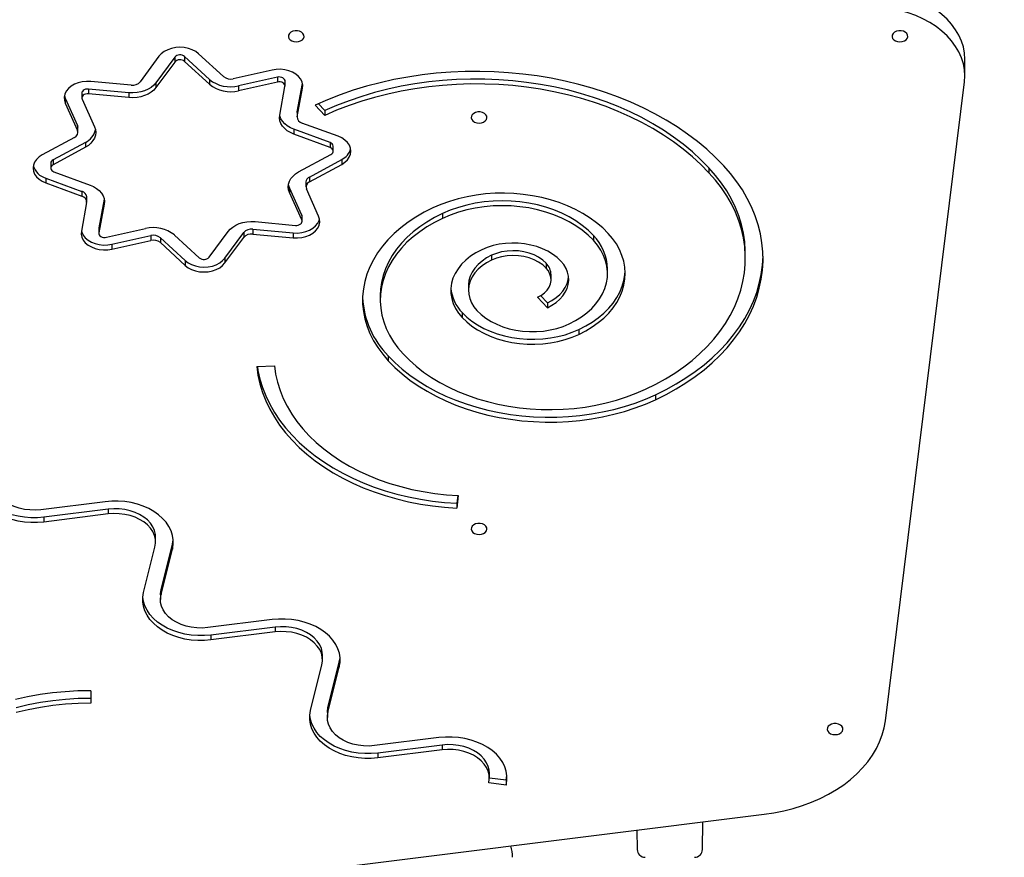
# Model space of a CAD drawing. Units: millimetres. Extents: x -5503 to 5502, y -7675 to 7677.
# Drawn here: x -1905 to -1405, y 856 to 1282 of the extents above; entities that cross this region are included whole.
import ezdxf

# ---------------------------------------------------------------- set-up
doc = ezdxf.new("R2010")
doc.units = ezdxf.units.MM
doc.header["$PDSIZE"] = -1
doc.layers.get('Defpoints').update_dxf_attribs({"lineweight": 5})
doc.layers.add('InterSystem-description', color=7, linetype='Continuous', lineweight=5)
doc.styles.add('arial', font='arial.ttf')
doc.dimstyles.new('IS_1-50(mm)', dxfattribs={"dimtxt": 100, "dimasz": 100, "dimexe": 10, "dimexo": 50, "dimgap": 10, "dimtad": 1, "dimdec": 0, "dimrnd": 0.5, "dimzin": 0, "dimtxsty": 'arial', "dimcen": 50, "dimclrd": 256, "dimclre": 256, "dimclrt": 256, "dimadec": 1, "dimazin": 0, "dimtfac": 1, "dimtdec": 0, "dimtmove": 0, "dimatfit": 3, "dimfxl": 0, "dimtolj": 1, "dimtzin": 0, "dimlwd": -1, "dimlwe": -1, "dimarcsym": 0})

# ---------------------------------------------------------------- blocks, each defined once
blk = doc.blocks.new('*D4')
at = {"layer": 'Defpoints', "color": 0}
for p in [(-4235.48, 1142.56), (2008.49, -1127.7), (2008.49, -3823.71)]:
    blk.add_point(p, dxfattribs=at)
at = {"layer": 'InterSystem-description'}
for p, q in [((-4235.48, 1092.56), (-4235.48, -3833.71)), ((2008.49, -1177.7), (2008.49, -3833.71)), ((-4135.48, -3823.71), (1908.49, -3823.71))]:
    blk.add_line(p, q, dxfattribs=at)
for points in [[(-4135.48, -3807.04), (-4135.48, -3840.37), (-4235.48, -3823.71)], [(1908.49, -3840.37), (1908.49, -3807.04), (2008.49, -3823.71)]]:
    blk.add_solid(points, dxfattribs=at)
at = {"layer": 'InterSystem-description', "insert": (-1113.49, -3762.65), "char_height": 100, "attachment_point": 5, "style": 'arial'}
blk.add_mtext('\\A1;6244', dxfattribs=at)
blk = doc.blocks.new('*D5')
at = {"layer": 'Defpoints', "color": 0}
for p in [(-1638.77, 5588.69), (2514.21, 5588.69), (125.23, -3281.31)]:
    blk.add_point(p, dxfattribs=at)
at = {"layer": 'InterSystem-description'}
for p, q in [((-1588.77, 5588.69), (2524.21, 5588.69)), ((2514.21, -3181.31), (2514.21, 5488.69)), ((175.23, -3281.31), (2524.21, -3281.31))]:
    blk.add_line(p, q, dxfattribs=at)
for points in [[(2530.88, 5488.69), (2497.55, 5488.69), (2514.21, 5588.69)], [(2497.55, -3181.31), (2530.88, -3181.31), (2514.21, -3281.31)]]:
    blk.add_solid(points, dxfattribs=at)
at = {"layer": 'InterSystem-description', "insert": (2453.16, 1153.69), "char_height": 100, "attachment_point": 5, "rotation": 90, "style": 'arial'}
blk.add_mtext('\\A1;8870', dxfattribs=at)

msp = doc.modelspace()

# ---------------------------------------------------------------- linework, layer by layer
at = {"color": 7, "linetype": 'Continuous', "lineweight": 25}
for p, q in [((-1834.53, 1263.03), (-1844.07, 1250.02)), ((-1826.54, 1262.57), (-1836.08, 1249.57)), ((-1826.54, 1262.57), (-1826.54, 1260.1)), ((-1808.87, 1251.28), (-1821.5, 1262.89)), ((-1821.5, 1262.89), (-1821.5, 1260.41)), ((-1801.73, 1252.68), (-1814.37, 1264.29)), ((-1826.54, 1260.1), (-1836.08, 1247.09)), ((-1808.87, 1248.8), (-1821.5, 1260.41)), ((-1424.77, 1253.13), (-1424.77, 1261.62)), ((-1777.06, 1256.02), (-1796.81, 1251.59)), ((-1774.34, 1252.42), (-1794.09, 1248)), ((-1774.34, 1252.42), (-1774.34, 1249.95)), ((-1848.65, 1248.33), (-1869.2, 1250.22)), ((-1836.08, 1249.57), (-1836.08, 1247.09)), ((-1808.87, 1251.28), (-1808.87, 1248.8)), ((-1774.34, 1249.95), (-1794.09, 1245.52)), ((-1794.09, 1248), (-1794.09, 1245.52)), ((-1773.13, 1233.12), (-1770.46, 1247.65)), ((-1770.43, 1247.93), (-1770.43, 1250.4)), ((-1764.21, 1234.78), (-1761.56, 1249.16)), ((-1764.21, 1232.3), (-1761.53, 1246.83)), ((-1465.17, 925.04), (-1424.96, 1250.05)), ((-1882.62, 1243.05), (-1882.18, 1241.72)), ((-1882.18, 1241.72), (-1875.93, 1227.76)), ((-1882.18, 1241.72), (-1882.18, 1239.25)), ((-1873.74, 1244.29), (-1873.74, 1241.81)), ((-1849.81, 1244.5), (-1870.36, 1246.39)), ((-1870.36, 1246.39), (-1870.36, 1243.91)), ((-1849.81, 1242.02), (-1870.36, 1243.91)), ((-1849.81, 1244.5), (-1849.81, 1242.02)), ((-1882.18, 1239.25), (-1875.93, 1225.28)), ((-1873.6, 1241.17), (-1867.35, 1227.2)), ((-1750.28, 1232.9), (-1755.17, 1238.24)), ((-1750.28, 1235.37), (-1753.57, 1238.97)), ((-1764.25, 1234.37), (-1764.21, 1234.78)), ((-1764.25, 1234.37), (-1764.25, 1231.89)), ((-1764.21, 1234.78), (-1764.21, 1232.3)), ((-1750.28, 1235.37), (-1750.28, 1232.9)), ((-1875.93, 1227.76), (-1875.93, 1225.28)), ((-1875.72, 1224.32), (-1875.72, 1226.79)), ((-1743.43, 1222.32), (-1761.82, 1229.07)), ((-1877.47, 1221.8), (-1893.89, 1212.86)), ((-1747.57, 1219.15), (-1765.96, 1225.89)), ((-1765.96, 1225.89), (-1765.96, 1223.42)), ((-1747.57, 1216.67), (-1765.96, 1223.42)), ((-1871.98, 1219.23), (-1888.4, 1210.29)), ((-1871.98, 1216.75), (-1888.4, 1207.82)), ((-1871.98, 1219.23), (-1871.98, 1216.75)), ((-1747.57, 1219.15), (-1747.57, 1216.67)), ((-1745.95, 1214.79), (-1745.95, 1217.26)), ((-1763.54, 1204.17), (-1747.12, 1213.11)), ((-1889.57, 1208.61), (-1889.57, 1206.14)), ((-1888.4, 1210.29), (-1888.4, 1207.82)), ((-1758.05, 1201.6), (-1741.63, 1210.54)), ((-1758.05, 1199.13), (-1741.63, 1208.06)), ((-1741.63, 1210.54), (-1741.63, 1208.06)), ((-1887.96, 1204.26), (-1869.56, 1197.51)), ((-1758.05, 1201.6), (-1758.05, 1199.13)), ((-1554.87, 1206.27), (-1554.87, 1203.79)), ((-1892.1, 1201.08), (-1873.71, 1194.33)), ((-1892.1, 1201.08), (-1892.1, 1198.61)), ((-1892.1, 1198.61), (-1873.71, 1191.86)), ((-1759.81, 1199.08), (-1759.81, 1196.61)), ((-1873.71, 1194.33), (-1873.71, 1191.86)), ((-1761.92, 1182.23), (-1768.18, 1196.2)), ((-1768.18, 1196.2), (-1768.18, 1193.72)), ((-1761.92, 1179.76), (-1768.18, 1193.72)), ((-1753.34, 1181.68), (-1759.6, 1195.65)), ((-1871.32, 1188.62), (-1873.99, 1174.1)), ((-1871.28, 1189.03), (-1871.28, 1191.51)), ((-1862.39, 1190.27), (-1865.07, 1175.75)), ((-1862.39, 1187.8), (-1865.07, 1173.27)), ((-1761.92, 1182.23), (-1761.92, 1179.76)), ((-1761.78, 1179.12), (-1761.78, 1181.59)), ((-1690.35, 1183.05), (-1690.35, 1180.58)), ((-1785.71, 1178.91), (-1765.17, 1177.01)), ((-1865.07, 1175.75), (-1865.09, 1175.47)), ((-1865.09, 1175.47), (-1865.09, 1173)), ((-1865.07, 1175.75), (-1865.07, 1173.27)), ((-1861.19, 1170.98), (-1841.44, 1175.4)), ((-1858.47, 1167.39), (-1838.72, 1171.81)), ((-1838.72, 1171.81), (-1838.72, 1169.34)), ((-1826.66, 1172.12), (-1814.02, 1160.51)), ((-1808.98, 1160.83), (-1799.44, 1173.84)), ((-1800.99, 1160.37), (-1791.45, 1173.38)), ((-1791.45, 1173.38), (-1791.45, 1170.9)), ((-1786.88, 1175.07), (-1766.33, 1173.18)), ((-1786.88, 1175.07), (-1786.88, 1172.59)), ((-1786.88, 1172.59), (-1766.33, 1170.7)), ((-1766.33, 1173.18), (-1766.33, 1170.7)), ((-1613.63, 1171.89), (-1613.63, 1169.41)), ((-1858.47, 1164.91), (-1838.72, 1169.34)), ((-1858.47, 1167.39), (-1858.47, 1164.91)), ((-1833.79, 1170.72), (-1821.16, 1159.11)), ((-1833.79, 1170.72), (-1833.79, 1168.24)), ((-1833.79, 1168.24), (-1821.16, 1156.63)), ((-1800.99, 1157.9), (-1791.45, 1170.9)), ((-1665.44, 1161.78), (-1665.44, 1159.31)), ((-1536.39, 1160.11), (-1536.39, 1162.58)), ((-1821.16, 1159.11), (-1821.16, 1156.63)), ((-1800.99, 1160.37), (-1800.99, 1157.9)), ((-1637.69, 1157.79), (-1637.69, 1155.32)), ((-1635.17, 1149.41), (-1635.17, 1151.88)), ((-1606.46, 1152.52), (-1606.46, 1154.99)), ((-1677.18, 1146.35), (-1677.18, 1143.87)), ((-1722.02, 1141.49), (-1722.02, 1139.01)), ((-1637.05, 1135.14), (-1641.99, 1140.46)), ((-1637.05, 1137.62), (-1640.46, 1141.28)), ((-1637.05, 1137.62), (-1637.05, 1135.14)), ((-1680.35, 1132.64), (-1680.35, 1130.16)), ((-1621.01, 1124.06), (-1621.01, 1121.58)), ((-1717.96, 1110.64), (-1717.96, 1108.17)), ((-1784.8, 1105.19), (-1775.82, 1105.62)), ((-1582.12, 1090.81), (-1582.12, 1088.34)), ((-1861.88, 1036.46), (-1894.58, 1032.39)), ((-1682.65, 1039.58), (-1683.02, 1035.7)), ((-1682.41, 1039.57), (-1683.02, 1033.22)), ((-1860.32, 1032.67), (-1893.02, 1028.6)), ((-1860.32, 1032.67), (-1860.32, 1030.2)), ((-1683.02, 1035.7), (-1683.02, 1033.22)), ((-1860.32, 1030.2), (-1893.02, 1026.12)), ((-1893.02, 1028.6), (-1893.02, 1026.12)), ((-1836.26, 1015.92), (-1836.26, 1018.4)), ((-1842.34, 990.28), (-1836.57, 1013.4)), ((-1833.47, 991.65), (-1827.71, 1014.77)), ((-1833.47, 989.18), (-1827.71, 1012.3)), ((-1827.71, 1014.77), (-1827.71, 1012.3)), ((-1833.47, 991.65), (-1833.47, 989.18)), ((-1833.78, 989.14), (-1833.78, 986.66)), ((-1777.03, 976.46), (-1809.72, 972.39)), ((-1775.47, 972.67), (-1808.16, 968.59)), ((-1775.47, 972.67), (-1775.47, 970.2)), ((-1775.47, 970.2), (-1808.16, 966.12)), ((-1808.16, 968.59), (-1808.16, 966.12)), ((-1751.41, 955.92), (-1751.41, 958.4)), ((-1757.48, 930.28), (-1751.72, 953.4)), ((-1748.62, 931.65), (-1742.86, 954.77)), ((-1748.62, 929.18), (-1742.86, 952.3)), ((-1742.86, 954.77), (-1742.86, 952.3)), ((-1869.23, 940.3), (-1869.23, 933.94)), ((-1869.23, 940.3), (-1869.23, 936.41)), ((-1869.23, 936.41), (-1869.23, 933.94)), ((-1748.62, 931.65), (-1748.62, 929.18)), ((-1748.93, 929.14), (-1748.93, 926.66)), ((-1692.18, 916.46), (-1724.87, 912.39)), ((-1690.61, 912.67), (-1723.31, 908.59)), ((-1690.61, 912.67), (-1690.61, 910.2)), ((-1690.61, 910.2), (-1723.31, 906.12)), ((-1723.31, 908.59), (-1723.31, 906.12)), ((-1666.55, 895.92), (-1666.55, 898.4)), ((-1658, 892.3), (-1666.87, 893.4)), ((-1658, 894.77), (-1666.55, 895.84)), ((-1658, 894.77), (-1658, 892.3)), ((-1827.95, 839.89), (-1526.87, 877.43)), ((-1558.2, 859.49), (-1557.96, 873.56)), ((-1591.51, 869.37), (-1591.34, 859.49))]:
    msp.add_line(p, q, dxfattribs=at)
at = {"color": 7, "linetype": 'Continuous', "lineweight": 25, "flags": 128}
for points in [[(-1424.77, 1261.62), (-1424.96, 1264.7), (-1425.53, 1267.76), (-1426.47, 1270.77), (-1427.79, 1273.71), (-1429.46, 1276.56), (-1431.47, 1279.29), (-1433.81, 1281.89), (-1436.47, 1284.34), (-1439.42, 1286.62), (-1442.63, 1288.7), (-1446.09, 1290.58), (-1449.77, 1292.23), (-1453.64, 1293.66), (-1457.67, 1294.84), (-1460.77, 1295.56)], [(-1424.96, 1250.05), (-1424.77, 1253.13), (-1424.96, 1256.21), (-1425.53, 1259.27), (-1426.47, 1262.28), (-1427.79, 1265.22), (-1429.46, 1268.07), (-1431.47, 1270.81), (-1433.81, 1273.41), (-1436.47, 1275.86), (-1439.42, 1278.13), (-1442.63, 1280.21), (-1446.09, 1282.09), (-1449.77, 1283.75), (-1453.64, 1285.17), (-1457.67, 1286.35), (-1461.83, 1287.28), (-1466.09, 1287.95), (-1470.41, 1288.35), (-1474.77, 1288.49)], [(-1764.77, 1270.35), (-1763.59, 1270.48), (-1762.52, 1270.84), (-1761.64, 1271.42), (-1761.05, 1272.15), (-1760.78, 1272.97), (-1760.87, 1273.81), (-1761.31, 1274.6), (-1762.05, 1275.25), (-1763.04, 1275.73), (-1764.18, 1275.98), (-1765.37, 1275.98), (-1766.51, 1275.73), (-1767.49, 1275.25), (-1768.24, 1274.6), (-1768.67, 1273.81), (-1768.76, 1272.97), (-1768.5, 1272.15), (-1767.9, 1271.42), (-1767.03, 1270.84), (-1765.95, 1270.48), (-1764.77, 1270.35)], [(-1457.77, 1270.35), (-1456.59, 1270.48), (-1455.52, 1270.84), (-1454.64, 1271.42), (-1454.05, 1272.15), (-1453.78, 1272.97), (-1453.87, 1273.81), (-1454.31, 1274.6), (-1455.05, 1275.25), (-1456.04, 1275.73), (-1457.17, 1275.98), (-1458.37, 1275.98), (-1459.51, 1275.73), (-1460.49, 1275.25), (-1461.24, 1274.6), (-1461.67, 1273.81), (-1461.76, 1272.97), (-1461.49, 1272.15), (-1460.9, 1271.42), (-1460.02, 1270.84), (-1458.95, 1270.48), (-1457.77, 1270.35)], [(-1814.37, 1264.29), (-1815.86, 1265.43), (-1817.61, 1266.35), (-1819.57, 1267.04), (-1821.67, 1267.46), (-1823.85, 1267.61), (-1826.03, 1267.47), (-1828.13, 1267.05), (-1830.1, 1266.38), (-1831.86, 1265.46), (-1833.35, 1264.33), (-1834.53, 1263.03)], [(-1761.53, 1246.83), (-1761.45, 1248.38), (-1761.76, 1249.91), (-1762.46, 1251.37), (-1763.53, 1252.72), (-1764.92, 1253.91), (-1766.6, 1254.9), (-1768.51, 1255.66), (-1770.57, 1256.17), (-1772.73, 1256.4), (-1774.92, 1256.35), (-1777.06, 1256.02)], [(-1770.43, 1250.4), (-1770.45, 1250.66), (-1770.64, 1251.17), (-1771, 1251.64), (-1771.51, 1252.03), (-1772.14, 1252.32), (-1772.85, 1252.48), (-1773.6, 1252.52), (-1774.34, 1252.42)], [(-1547.35, 1207.29), (-1551.54, 1211.57), (-1556.03, 1215.7), (-1560.79, 1219.67), (-1565.82, 1223.47), (-1571.11, 1227.09), (-1576.65, 1230.53), (-1582.41, 1233.77), (-1588.39, 1236.81), (-1594.57, 1239.63), (-1600.94, 1242.24), (-1607.49, 1244.63), (-1614.19, 1246.79), (-1621.03, 1248.72), (-1628, 1250.4), (-1635.07, 1251.85), (-1642.24, 1253.04), (-1649.48, 1253.99), (-1656.78, 1254.69), (-1664.11, 1255.13), (-1671.47, 1255.32), (-1678.84, 1255.26), (-1686.19, 1254.94), (-1693.51, 1254.37), (-1700.78, 1253.55), (-1707.98, 1252.47), (-1715.11, 1251.15), (-1722.13, 1249.59), (-1729.03, 1247.78), (-1735.81, 1245.74), (-1742.43, 1243.46), (-1748.89, 1240.96), (-1755.17, 1238.24)], [(-1869.2, 1250.22), (-1871.38, 1250.28), (-1873.54, 1250.06), (-1875.61, 1249.57), (-1877.52, 1248.81), (-1879.21, 1247.83), (-1880.61, 1246.64), (-1881.69, 1245.29), (-1882.4, 1243.83), (-1882.72, 1242.3), (-1882.65, 1240.76), (-1882.18, 1239.25)], [(-1836.08, 1249.57), (-1837.17, 1248.33), (-1838.51, 1247.22), (-1840.07, 1246.27), (-1841.82, 1245.5), (-1843.71, 1244.93), (-1845.7, 1244.56), (-1847.75, 1244.42), (-1849.81, 1244.5)], [(-1836.08, 1247.09), (-1837.17, 1245.85), (-1838.51, 1244.75), (-1840.07, 1243.8), (-1841.82, 1243.03), (-1843.71, 1242.45), (-1845.7, 1242.09), (-1847.75, 1241.94), (-1849.81, 1242.02)], [(-1770.46, 1247.65), (-1770.45, 1248.18), (-1770.64, 1248.7), (-1771, 1249.17), (-1771.51, 1249.55), (-1772.14, 1249.84), (-1772.85, 1250.01), (-1773.6, 1250.05), (-1774.34, 1249.95)], [(-1554.87, 1206.27), (-1558.95, 1210.42), (-1563.31, 1214.42), (-1567.96, 1218.26), (-1572.87, 1221.93), (-1578.04, 1225.42), (-1583.45, 1228.72), (-1589.09, 1231.83), (-1594.94, 1234.73), (-1601, 1237.42), (-1607.23, 1239.88), (-1613.64, 1242.13), (-1620.2, 1244.14), (-1626.89, 1245.91), (-1633.7, 1247.45), (-1640.61, 1248.74), (-1647.6, 1249.78), (-1654.66, 1250.57), (-1661.77, 1251.11), (-1668.9, 1251.39), (-1676.05, 1251.42), (-1683.19, 1251.2), (-1690.31, 1250.72), (-1697.38, 1249.99), (-1704.39, 1249), (-1711.32, 1247.77), (-1718.16, 1246.29), (-1724.88, 1244.57), (-1731.47, 1242.62), (-1737.91, 1240.43), (-1744.19, 1238.01), (-1750.28, 1235.37)], [(-1554.87, 1203.79), (-1558.95, 1207.94), (-1563.31, 1211.94), (-1567.96, 1215.79), (-1572.87, 1219.46), (-1578.04, 1222.95), (-1583.45, 1226.25), (-1589.09, 1229.35), (-1594.94, 1232.25), (-1601, 1234.94), (-1607.23, 1237.41), (-1613.64, 1239.65), (-1620.2, 1241.66), (-1626.89, 1243.44), (-1633.7, 1244.97), (-1640.61, 1246.26), (-1647.6, 1247.31), (-1654.66, 1248.1), (-1661.77, 1248.64), (-1668.9, 1248.92), (-1676.05, 1248.95), (-1683.19, 1248.72), (-1690.31, 1248.24), (-1697.38, 1247.51), (-1704.39, 1246.53), (-1711.32, 1245.3), (-1718.16, 1243.82), (-1724.88, 1242.1), (-1731.47, 1240.14), (-1737.91, 1237.95), (-1744.19, 1235.54), (-1750.28, 1232.9)], [(-1870.36, 1246.39), (-1871.11, 1246.39), (-1871.84, 1246.26), (-1872.5, 1246.01), (-1873.05, 1245.65), (-1873.45, 1245.2), (-1873.69, 1244.7), (-1873.74, 1244.29)], [(-1870.36, 1243.91), (-1871.11, 1243.92), (-1871.84, 1243.79), (-1872.5, 1243.53), (-1873.05, 1243.17), (-1873.45, 1242.73), (-1873.69, 1242.22), (-1873.74, 1241.69), (-1873.6, 1241.17)], [(-1765.96, 1223.42), (-1767.71, 1224.19), (-1769.28, 1225.13), (-1770.62, 1226.24), (-1771.71, 1227.47), (-1772.52, 1228.81), (-1773.04, 1230.22), (-1773.24, 1231.67), (-1773.13, 1233.12)], [(-1765.96, 1225.89), (-1767.71, 1226.66), (-1769.28, 1227.61), (-1770.62, 1228.71), (-1771.71, 1229.95), (-1772.52, 1231.29), (-1773.04, 1232.7), (-1773.13, 1233.13)], [(-1671.78, 1229.09), (-1670.6, 1229.21), (-1669.52, 1229.58), (-1668.65, 1230.15), (-1668.05, 1230.88), (-1667.79, 1231.71), (-1667.88, 1232.55), (-1668.31, 1233.33), (-1669.05, 1233.99), (-1670.04, 1234.47), (-1671.18, 1234.71), (-1672.37, 1234.71), (-1673.51, 1234.47), (-1674.5, 1233.99), (-1675.24, 1233.33), (-1675.68, 1232.55), (-1675.76, 1231.71), (-1675.5, 1230.88), (-1674.9, 1230.15), (-1674.03, 1229.58), (-1672.95, 1229.21), (-1671.78, 1229.09)], [(-1867.35, 1227.2), (-1866.88, 1225.79), (-1866.72, 1224.33), (-1866.87, 1222.88), (-1867.34, 1221.46), (-1868.1, 1220.11), (-1869.15, 1218.86), (-1870.45, 1217.73), (-1871.98, 1216.75)], [(-1741.63, 1208.06), (-1740.03, 1209.11), (-1738.72, 1210.35), (-1737.75, 1211.74), (-1737.16, 1213.23), (-1736.95, 1214.77), (-1737.15, 1216.31), (-1737.73, 1217.8), (-1738.69, 1219.19), (-1739.99, 1220.43), (-1741.58, 1221.49), (-1743.43, 1222.32)], [(-1747.12, 1213.11), (-1746.59, 1213.48), (-1746.2, 1213.94), (-1745.99, 1214.45), (-1745.96, 1214.98), (-1746.12, 1215.5), (-1746.46, 1215.97), (-1746.95, 1216.37), (-1747.57, 1216.67)], [(-1893.89, 1212.86), (-1895.5, 1211.81), (-1896.8, 1210.57), (-1897.77, 1209.19), (-1898.37, 1207.7), (-1898.57, 1206.16), (-1898.38, 1204.62), (-1897.79, 1203.13), (-1896.84, 1201.74), (-1895.54, 1200.5), (-1893.94, 1199.44), (-1892.1, 1198.61)], [(-1888.4, 1207.82), (-1888.94, 1207.45), (-1889.32, 1206.99), (-1889.53, 1206.48), (-1889.56, 1205.95), (-1889.4, 1205.43), (-1889.07, 1204.96), (-1888.57, 1204.56), (-1887.96, 1204.26)], [(-1582.12, 1088.34), (-1576.72, 1091), (-1571.54, 1093.86), (-1566.58, 1096.92), (-1561.87, 1100.16), (-1557.4, 1103.58), (-1553.21, 1107.16), (-1549.3, 1110.9), (-1545.68, 1114.78), (-1542.36, 1118.8), (-1539.35, 1122.94), (-1536.67, 1127.18), (-1534.31, 1131.53), (-1532.29, 1135.95), (-1530.61, 1140.45), (-1529.28, 1145.01), (-1528.3, 1149.6), (-1527.67, 1154.23), (-1527.4, 1158.88), (-1527.49, 1163.53), (-1527.93, 1168.17), (-1528.72, 1172.79), (-1529.87, 1177.37), (-1531.36, 1181.9), (-1533.2, 1186.37), (-1535.38, 1190.75), (-1537.9, 1195.05), (-1540.73, 1199.25), (-1543.89, 1203.33), (-1547.35, 1207.29)], [(-1768.18, 1193.72), (-1768.65, 1195.14), (-1768.81, 1196.59), (-1768.66, 1198.05), (-1768.19, 1199.47), (-1767.43, 1200.82), (-1766.38, 1202.07), (-1765.07, 1203.2), (-1763.54, 1204.17)], [(-1587.07, 1093.66), (-1581.9, 1096.21), (-1576.93, 1098.97), (-1572.2, 1101.91), (-1567.71, 1105.04), (-1563.47, 1108.35), (-1559.5, 1111.82), (-1555.81, 1115.43), (-1552.42, 1119.19), (-1549.32, 1123.08), (-1546.54, 1127.08), (-1544.09, 1131.19), (-1541.96, 1135.39), (-1540.17, 1139.67), (-1538.72, 1144.01), (-1537.62, 1148.4), (-1536.86, 1152.83), (-1536.46, 1157.28), (-1536.41, 1161.74), (-1536.72, 1166.2), (-1537.38, 1170.63), (-1538.39, 1175.04), (-1539.75, 1179.39), (-1541.45, 1183.69), (-1543.48, 1187.91), (-1545.85, 1192.04), (-1548.55, 1196.08), (-1551.56, 1200), (-1554.87, 1203.79)], [(-1536.39, 1162.58), (-1536.41, 1164.22), (-1536.72, 1168.67), (-1537.38, 1173.11), (-1538.39, 1177.51), (-1539.75, 1181.87), (-1541.45, 1186.16), (-1543.48, 1190.38), (-1545.85, 1194.52), (-1548.55, 1198.55), (-1551.56, 1202.47), (-1554.87, 1206.27)], [(-1869.56, 1197.51), (-1867.81, 1196.74), (-1866.25, 1195.79), (-1864.9, 1194.69), (-1863.81, 1193.45), (-1863, 1192.12), (-1862.49, 1190.71), (-1862.28, 1189.26), (-1862.39, 1187.8)], [(-1768.18, 1196.2), (-1768.65, 1197.62), (-1768.7, 1197.84)], [(-1606.12, 1172.92), (-1608.91, 1175.69), (-1612, 1178.3), (-1615.35, 1180.75), (-1618.95, 1183.01), (-1622.77, 1185.07), (-1626.81, 1186.93), (-1631.03, 1188.57), (-1635.41, 1189.98), (-1639.93, 1191.15), (-1644.56, 1192.09), (-1649.28, 1192.77), (-1654.05, 1193.21), (-1658.86, 1193.39), (-1663.67, 1193.32), (-1668.46, 1192.99), (-1673.21, 1192.41), (-1677.88, 1191.58), (-1682.45, 1190.51), (-1686.89, 1189.2), (-1691.18, 1187.66), (-1695.3, 1185.89)], [(-1613.63, 1171.89), (-1616.31, 1174.52), (-1619.28, 1176.98), (-1622.53, 1179.26), (-1626.03, 1181.34), (-1629.77, 1183.21), (-1633.71, 1184.86), (-1637.83, 1186.27), (-1642.1, 1187.43), (-1646.49, 1188.34), (-1650.97, 1188.99), (-1655.52, 1189.38), (-1660.09, 1189.5), (-1664.66, 1189.36), (-1669.2, 1188.95), (-1673.68, 1188.27), (-1678.06, 1187.34), (-1682.32, 1186.15), (-1686.43, 1184.72), (-1690.35, 1183.05)], [(-1613.63, 1169.41), (-1616.31, 1172.04), (-1619.28, 1174.5), (-1622.53, 1176.78), (-1626.03, 1178.86), (-1629.77, 1180.73), (-1633.71, 1182.38), (-1637.83, 1183.79), (-1642.1, 1184.96), (-1646.49, 1185.87), (-1650.97, 1186.52), (-1655.52, 1186.91), (-1660.09, 1187.03), (-1664.66, 1186.88), (-1669.2, 1186.47), (-1673.68, 1185.8), (-1678.06, 1184.86), (-1682.32, 1183.67), (-1686.43, 1182.24), (-1690.35, 1180.58)], [(-1766.33, 1170.7), (-1764.15, 1170.64), (-1761.98, 1170.87), (-1759.91, 1171.36), (-1758, 1172.11), (-1756.32, 1173.1), (-1754.91, 1174.29), (-1753.84, 1175.63), (-1753.13, 1177.09), (-1752.8, 1178.62), (-1752.87, 1180.17), (-1753.34, 1181.68)], [(-1761.78, 1181.59), (-1761.79, 1181.71), (-1761.92, 1182.23)], [(-1695.3, 1185.89), (-1699.72, 1183.68), (-1703.92, 1181.25), (-1707.87, 1178.63), (-1711.56, 1175.83), (-1714.98, 1172.85), (-1718.09, 1169.72), (-1720.9, 1166.44), (-1723.39, 1163.04), (-1725.54, 1159.52), (-1727.34, 1155.91), (-1728.8, 1152.22), (-1729.89, 1148.46), (-1730.62, 1144.67), (-1730.98, 1140.85), (-1730.97, 1137.01), (-1730.6, 1133.19), (-1729.85, 1129.4), (-1728.74, 1125.65), (-1727.27, 1121.96), (-1725.45, 1118.35), (-1723.28, 1114.84), (-1720.78, 1111.44), (-1717.96, 1108.17)], [(-1690.35, 1183.05), (-1694.44, 1180.99), (-1698.32, 1178.73), (-1701.96, 1176.29), (-1705.34, 1173.66), (-1708.45, 1170.87), (-1711.27, 1167.93), (-1713.78, 1164.86), (-1715.98, 1161.67), (-1717.85, 1158.37), (-1719.39, 1154.99), (-1720.58, 1151.54), (-1721.41, 1148.04), (-1721.9, 1144.5), (-1722.02, 1141.49)], [(-1799.44, 1173.84), (-1798.36, 1175.07), (-1797.02, 1176.18), (-1795.46, 1177.13), (-1793.71, 1177.9), (-1791.82, 1178.47), (-1789.82, 1178.84), (-1787.77, 1178.98), (-1785.71, 1178.91)], [(-1766.33, 1173.18), (-1764.15, 1173.12), (-1761.98, 1173.34), (-1759.91, 1173.84), (-1758, 1174.59), (-1756.32, 1175.58), (-1754.91, 1176.76), (-1753.84, 1178.11), (-1753.13, 1179.57), (-1752.91, 1180.35)], [(-1765.17, 1177.01), (-1764.42, 1177.01), (-1763.69, 1177.14), (-1763.03, 1177.39), (-1762.48, 1177.76), (-1762.07, 1178.2), (-1761.84, 1178.71), (-1761.79, 1179.24), (-1761.92, 1179.76)], [(-1690.35, 1180.58), (-1694.44, 1178.52), (-1698.32, 1176.26), (-1701.96, 1173.81), (-1705.34, 1171.19), (-1708.45, 1168.4), (-1711.27, 1165.46), (-1713.78, 1162.38), (-1715.98, 1159.19), (-1717.85, 1155.89), (-1719.39, 1152.51), (-1720.58, 1149.06), (-1721.41, 1145.56), (-1721.9, 1142.03), (-1722.02, 1138.48), (-1721.79, 1134.93), (-1721.2, 1131.4), (-1720.25, 1127.91), (-1718.96, 1124.48), (-1717.32, 1121.12), (-1715.35, 1117.86), (-1713.05, 1114.7), (-1710.44, 1111.67)], [(-1873.99, 1174.1), (-1874.08, 1172.55), (-1873.76, 1171.02), (-1873.06, 1169.56), (-1872, 1168.21), (-1870.6, 1167.02), (-1868.92, 1166.02), (-1867.02, 1165.26), (-1864.95, 1164.76), (-1862.79, 1164.53), (-1860.61, 1164.58), (-1858.47, 1164.91)], [(-1873.97, 1174.24), (-1873.76, 1173.5), (-1873.06, 1172.03), (-1872, 1170.68), (-1870.6, 1169.49), (-1868.92, 1168.5), (-1867.02, 1167.74), (-1864.95, 1167.23), (-1862.79, 1167), (-1860.61, 1167.05), (-1858.47, 1167.39)], [(-1865.07, 1173.27), (-1865.07, 1172.74), (-1864.89, 1172.23), (-1864.53, 1171.76), (-1864.02, 1171.37), (-1863.39, 1171.09), (-1862.68, 1170.92), (-1861.93, 1170.88), (-1861.19, 1170.98)], [(-1621.01, 1121.58), (-1617.5, 1123.37), (-1614.2, 1125.36), (-1611.16, 1127.54), (-1608.37, 1129.88), (-1605.87, 1132.38), (-1603.67, 1135.02), (-1601.79, 1137.78), (-1600.23, 1140.64), (-1599.01, 1143.57), (-1598.14, 1146.57), (-1597.63, 1149.62), (-1597.47, 1152.68), (-1597.66, 1155.73), (-1598.22, 1158.77), (-1599.12, 1161.77), (-1600.38, 1164.7), (-1601.97, 1167.55), (-1603.88, 1170.29), (-1606.12, 1172.92)], [(-1630.18, 1158.83), (-1632.13, 1160.68), (-1634.36, 1162.36), (-1636.83, 1163.85), (-1639.53, 1165.13), (-1642.42, 1166.2), (-1645.46, 1167.03), (-1648.6, 1167.61), (-1651.82, 1167.94), (-1655.08, 1168.02), (-1658.32, 1167.84), (-1661.52, 1167.4), (-1664.62, 1166.71), (-1667.6, 1165.78), (-1670.41, 1164.62)], [(-1625.97, 1126.89), (-1622.73, 1128.56), (-1619.72, 1130.44), (-1616.97, 1132.5), (-1614.49, 1134.73), (-1612.33, 1137.11), (-1610.48, 1139.63), (-1608.96, 1142.25), (-1607.8, 1144.97), (-1606.99, 1147.74), (-1606.55, 1150.56), (-1606.48, 1153.39), (-1606.78, 1156.22), (-1607.45, 1159.02), (-1608.48, 1161.76), (-1609.86, 1164.42), (-1611.58, 1166.98), (-1613.63, 1169.41)], [(-1670.41, 1164.62), (-1673.37, 1163.07), (-1676.08, 1161.31), (-1678.52, 1159.36), (-1680.66, 1157.24), (-1682.48, 1154.98), (-1683.94, 1152.59), (-1685.05, 1150.11), (-1685.79, 1147.56), (-1686.14, 1144.97), (-1686.11, 1142.37), (-1685.7, 1139.78), (-1684.9, 1137.24), (-1683.74, 1134.77), (-1682.21, 1132.4), (-1680.35, 1130.16)], [(-1665.44, 1161.78), (-1667.97, 1160.44), (-1670.25, 1158.89), (-1672.25, 1157.16), (-1673.93, 1155.27), (-1675.29, 1153.25), (-1676.29, 1151.13), (-1676.92, 1148.95), (-1677.17, 1146.72), (-1677.18, 1146.35)], [(-1637.69, 1157.79), (-1639.43, 1159.39), (-1641.48, 1160.8), (-1643.79, 1161.99), (-1646.32, 1162.93), (-1649.01, 1163.61), (-1651.81, 1164.02), (-1654.66, 1164.13), (-1657.51, 1163.96), (-1660.29, 1163.51), (-1662.95, 1162.78), (-1665.44, 1161.78)], [(-1637.69, 1155.32), (-1639.43, 1156.92), (-1641.48, 1158.33), (-1643.79, 1159.52), (-1646.32, 1160.46), (-1649.01, 1161.14), (-1651.81, 1161.54), (-1654.66, 1161.66), (-1657.51, 1161.49), (-1660.29, 1161.03), (-1662.95, 1160.3), (-1665.44, 1159.31)], [(-1821.16, 1159.11), (-1819.67, 1157.97), (-1817.92, 1157.05), (-1815.96, 1156.36), (-1813.85, 1155.94), (-1811.68, 1155.8), (-1809.5, 1155.93), (-1807.39, 1156.35), (-1805.43, 1157.02), (-1803.67, 1157.94), (-1802.17, 1159.07), (-1800.99, 1160.37)], [(-1821.16, 1156.63), (-1819.67, 1155.5), (-1817.92, 1154.57), (-1815.96, 1153.89), (-1813.85, 1153.47), (-1811.68, 1153.32), (-1809.5, 1153.46), (-1807.39, 1153.87), (-1805.43, 1154.55), (-1803.67, 1155.47), (-1802.17, 1156.6), (-1800.99, 1157.9)], [(-1665.44, 1159.31), (-1667.97, 1157.97), (-1670.25, 1156.42), (-1672.25, 1154.69), (-1673.93, 1152.8), (-1675.29, 1150.78), (-1676.29, 1148.66), (-1676.92, 1146.47), (-1677.17, 1144.24), (-1677.04, 1142.01), (-1676.54, 1139.81), (-1675.66, 1137.66), (-1674.42, 1135.6), (-1672.84, 1133.67)], [(-1637.05, 1135.14), (-1634.71, 1136.38), (-1632.6, 1137.81), (-1630.75, 1139.4), (-1629.18, 1141.15), (-1627.92, 1143.01), (-1627, 1144.97), (-1626.41, 1147), (-1626.17, 1149.06), (-1626.29, 1151.12), (-1626.76, 1153.16), (-1627.57, 1155.14), (-1628.72, 1157.04), (-1630.18, 1158.83)], [(-1582.12, 1090.81), (-1576.72, 1093.47), (-1571.54, 1096.34), (-1566.58, 1099.39), (-1561.87, 1102.64), (-1557.4, 1106.05), (-1553.21, 1109.64), (-1549.3, 1113.38), (-1545.68, 1117.26), (-1542.36, 1121.28), (-1539.35, 1125.41), (-1536.67, 1129.66), (-1534.31, 1134), (-1532.29, 1138.43), (-1530.61, 1142.93), (-1529.28, 1147.48), (-1528.3, 1152.08), (-1527.67, 1156.71), (-1527.4, 1161.35)], [(-1641.99, 1140.46), (-1640.11, 1141.49), (-1638.48, 1142.72), (-1637.15, 1144.12), (-1636.14, 1145.64), (-1635.48, 1147.26), (-1635.18, 1148.93), (-1635.26, 1150.61), (-1635.72, 1152.26), (-1636.53, 1153.85), (-1637.69, 1155.32)], [(-1621.01, 1124.06), (-1617.5, 1125.85), (-1614.2, 1127.84), (-1611.16, 1130.01), (-1608.37, 1132.36), (-1605.87, 1134.86), (-1603.67, 1137.5), (-1601.79, 1140.25), (-1600.23, 1143.11), (-1599.01, 1146.05), (-1598.14, 1149.05), (-1597.63, 1152.09), (-1597.49, 1153.76)], [(-1637.05, 1137.62), (-1634.71, 1138.85), (-1632.6, 1140.28), (-1630.75, 1141.88), (-1629.18, 1143.62), (-1627.92, 1145.49), (-1627, 1147.45), (-1626.41, 1149.47), (-1626.23, 1150.64)], [(-1680.35, 1132.64), (-1678.02, 1130.38), (-1675.4, 1128.28), (-1672.52, 1126.36), (-1669.41, 1124.64), (-1666.08, 1123.12), (-1662.57, 1121.84), (-1658.9, 1120.78), (-1655.12, 1119.97), (-1651.24, 1119.41), (-1647.31, 1119.11), (-1643.36, 1119.06), (-1639.41, 1119.27), (-1635.51, 1119.74), (-1631.69, 1120.46), (-1627.98, 1121.42), (-1624.41, 1122.62), (-1621.01, 1124.06)], [(-1672.84, 1133.67), (-1670.74, 1131.66), (-1668.35, 1129.81), (-1665.7, 1128.15), (-1662.81, 1126.69), (-1659.73, 1125.46), (-1656.49, 1124.46), (-1653.11, 1123.7), (-1649.64, 1123.2), (-1646.12, 1122.96), (-1642.58, 1122.98), (-1639.06, 1123.26), (-1635.6, 1123.8), (-1632.24, 1124.59), (-1629.02, 1125.62), (-1625.97, 1126.89)], [(-1680.35, 1130.16), (-1678.02, 1127.9), (-1675.4, 1125.8), (-1672.52, 1123.88), (-1669.41, 1122.16), (-1666.08, 1120.65), (-1662.57, 1119.36), (-1658.9, 1118.31), (-1655.12, 1117.5), (-1651.24, 1116.94), (-1647.31, 1116.63), (-1643.36, 1116.58), (-1639.41, 1116.79), (-1635.51, 1117.26), (-1631.69, 1117.98), (-1627.98, 1118.95), (-1624.41, 1120.15), (-1621.01, 1121.58)], [(-1710.44, 1111.67), (-1707.22, 1108.43), (-1703.72, 1105.34), (-1699.95, 1102.42), (-1695.93, 1099.67), (-1691.67, 1097.1), (-1687.19, 1094.73), (-1682.51, 1092.56), (-1677.65, 1090.6), (-1672.63, 1088.86), (-1667.45, 1087.35), (-1662.16, 1086.07), (-1656.76, 1085.03), (-1651.28, 1084.23), (-1645.74, 1083.67), (-1640.16, 1083.36), (-1634.56, 1083.3), (-1628.97, 1083.49), (-1623.41, 1083.93), (-1617.9, 1084.61), (-1612.46, 1085.54), (-1607.11, 1086.7), (-1601.88, 1088.1), (-1596.78, 1089.73), (-1591.84, 1091.59), (-1587.07, 1093.66)], [(-1717.96, 1110.64), (-1714.56, 1107.21), (-1710.87, 1103.94), (-1706.9, 1100.82), (-1702.68, 1097.88), (-1698.21, 1095.13), (-1693.52, 1092.57), (-1688.62, 1090.22), (-1683.53, 1088.08), (-1678.26, 1086.17), (-1672.84, 1084.48), (-1667.28, 1083.02), (-1661.61, 1081.81), (-1655.85, 1080.84), (-1650.01, 1080.11), (-1644.13, 1079.64), (-1638.21, 1079.42), (-1632.29, 1079.46), (-1626.37, 1079.74), (-1620.5, 1080.28), (-1614.68, 1081.07), (-1608.94, 1082.1), (-1603.3, 1083.38), (-1597.77, 1084.89), (-1592.39, 1086.64), (-1587.17, 1088.62), (-1582.12, 1090.81)], [(-1717.96, 1108.17), (-1714.56, 1104.74), (-1710.87, 1101.46), (-1706.9, 1098.35), (-1702.68, 1095.41), (-1698.21, 1092.66), (-1693.52, 1090.1), (-1688.62, 1087.75), (-1683.53, 1085.61), (-1678.26, 1083.69), (-1672.84, 1082), (-1667.28, 1080.55), (-1661.61, 1079.33), (-1655.85, 1078.36), (-1650.01, 1077.64), (-1644.13, 1077.17), (-1638.21, 1076.95), (-1632.29, 1076.98), (-1626.37, 1077.27), (-1620.5, 1077.8), (-1614.68, 1078.59), (-1608.94, 1079.63), (-1603.3, 1080.9), (-1597.77, 1082.42), (-1592.39, 1084.17), (-1587.17, 1086.14), (-1582.12, 1088.34)], [(-1784.8, 1105.19), (-1784.19, 1100.77), (-1783.22, 1096.38), (-1781.9, 1092.04), (-1780.23, 1087.76), (-1778.22, 1083.55), (-1775.86, 1079.43), (-1773.18, 1075.42), (-1770.18, 1071.52), (-1766.86, 1067.74), (-1763.25, 1064.11), (-1759.34, 1060.63), (-1755.16, 1057.32), (-1750.72, 1054.18), (-1746.03, 1051.22), (-1741.11, 1048.46), (-1735.98, 1045.91), (-1730.64, 1043.56), (-1725.13, 1041.44), (-1719.45, 1039.54), (-1713.62, 1037.88), (-1707.68, 1036.45), (-1701.62, 1035.27), (-1695.48, 1034.34), (-1689.28, 1033.65), (-1683.02, 1033.22)], [(-1784.51, 1105.2), (-1784.19, 1103.24), (-1783.22, 1098.85), (-1781.9, 1094.51), (-1780.23, 1090.23), (-1778.22, 1086.02), (-1775.86, 1081.91), (-1773.18, 1077.89), (-1770.18, 1073.99), (-1766.86, 1070.22), (-1763.25, 1066.59), (-1759.34, 1063.11), (-1755.16, 1059.79), (-1750.72, 1056.65), (-1746.03, 1053.7), (-1741.11, 1050.94), (-1735.98, 1048.38), (-1730.64, 1046.04), (-1725.13, 1043.91), (-1719.45, 1042.02), (-1713.62, 1040.35), (-1707.68, 1038.93), (-1701.62, 1037.75), (-1695.48, 1036.81), (-1689.28, 1036.13), (-1683.02, 1035.7)], [(-1775.82, 1105.62), (-1775.23, 1101.4), (-1774.29, 1097.21), (-1772.99, 1093.06), (-1771.34, 1088.98), (-1769.35, 1084.97), (-1767.03, 1081.05), (-1764.38, 1077.24), (-1761.42, 1073.55), (-1758.14, 1069.99), (-1754.58, 1066.58), (-1750.73, 1063.32), (-1746.61, 1060.23), (-1742.24, 1057.31), (-1737.63, 1054.59), (-1732.8, 1052.07), (-1727.76, 1049.76), (-1722.54, 1047.66), (-1717.15, 1045.79), (-1711.62, 1044.14), (-1705.95, 1042.74), (-1700.18, 1041.57), (-1694.31, 1040.66), (-1688.38, 1039.99), (-1682.41, 1039.57)], [(-1893.02, 1026.12), (-1896.32, 1025.84), (-1899.65, 1025.83), (-1902.96, 1026.08), (-1906.21, 1026.6), (-1909.36, 1027.37), (-1912.36, 1028.39), (-1915.18, 1029.64), (-1917.79, 1031.1), (-1920.14, 1032.77), (-1922.22, 1034.61), (-1923.98, 1036.61), (-1925.42, 1038.73), (-1926.51, 1040.95), (-1927.24, 1043.25), (-1927.6, 1045.59), (-1927.58, 1047.95), (-1927.19, 1050.29)], [(-1893.02, 1028.6), (-1896.32, 1028.32), (-1899.65, 1028.31), (-1902.96, 1028.56), (-1906.21, 1029.07), (-1909.36, 1029.85), (-1912.36, 1030.86), (-1915.18, 1032.11), (-1917.79, 1033.58), (-1920.14, 1035.24), (-1922.22, 1037.09), (-1923.98, 1039.08), (-1925.42, 1041.2), (-1926.51, 1043.43), (-1927.24, 1045.73), (-1927.59, 1047.9)], [(-1894.58, 1032.39), (-1897.37, 1032.18), (-1900.18, 1032.24), (-1902.95, 1032.57), (-1905.63, 1033.17), (-1908.17, 1034.02), (-1910.52, 1035.11), (-1912.63, 1036.41), (-1914.48, 1037.91), (-1916.02, 1039.57), (-1917.22, 1041.37), (-1918.07, 1043.26), (-1918.54, 1045.22), (-1918.62, 1047.2), (-1918.33, 1049.18)], [(-1827.71, 1012.3), (-1827.32, 1014.64), (-1827.3, 1016.99), (-1827.66, 1019.33), (-1828.39, 1021.63), (-1829.48, 1023.85), (-1830.91, 1025.98), (-1832.68, 1027.97), (-1834.76, 1029.82), (-1837.11, 1031.48), (-1839.72, 1032.95), (-1842.54, 1034.2), (-1845.54, 1035.21), (-1848.69, 1035.98), (-1851.94, 1036.5), (-1855.25, 1036.75), (-1858.58, 1036.74), (-1861.88, 1036.46)], [(-1836.26, 1018.4), (-1836.36, 1019.84), (-1836.83, 1021.8), (-1837.68, 1023.69), (-1838.88, 1025.49), (-1840.42, 1027.15), (-1842.26, 1028.65), (-1844.38, 1029.95), (-1846.73, 1031.04), (-1849.27, 1031.89), (-1851.95, 1032.49), (-1854.72, 1032.82), (-1857.53, 1032.88), (-1860.32, 1032.67)], [(-1836.57, 1013.4), (-1836.27, 1015.38), (-1836.36, 1017.36), (-1836.83, 1019.32), (-1837.68, 1021.22), (-1838.88, 1023.01), (-1840.42, 1024.67), (-1842.26, 1026.17), (-1844.38, 1027.48), (-1846.73, 1028.56), (-1849.27, 1029.41), (-1851.95, 1030.01), (-1854.72, 1030.34), (-1857.53, 1030.41), (-1860.32, 1030.2)], [(-1671.78, 1019.78), (-1670.6, 1019.91), (-1669.52, 1020.28), (-1668.65, 1020.85), (-1668.05, 1021.58), (-1667.79, 1022.4), (-1667.88, 1023.24), (-1668.31, 1024.03), (-1669.05, 1024.69), (-1670.04, 1025.16), (-1671.18, 1025.41), (-1672.37, 1025.41), (-1673.51, 1025.16), (-1674.5, 1024.69), (-1675.24, 1024.03), (-1675.68, 1023.24), (-1675.76, 1022.4), (-1675.5, 1021.58), (-1674.9, 1020.85), (-1674.03, 1020.28), (-1672.95, 1019.91), (-1671.78, 1019.78)], [(-1827.71, 1014.77), (-1827.32, 1017.11), (-1827.31, 1017.16)], [(-1833.78, 989.14), (-1833.77, 989.68), (-1833.47, 991.65)], [(-1808.16, 966.12), (-1811.47, 965.84), (-1814.8, 965.83), (-1818.11, 966.08), (-1821.36, 966.6), (-1824.5, 967.37), (-1827.51, 968.39), (-1830.33, 969.64), (-1832.93, 971.1), (-1835.29, 972.77), (-1837.36, 974.61), (-1839.13, 976.61), (-1840.57, 978.73), (-1841.66, 980.95), (-1842.39, 983.25), (-1842.75, 985.59), (-1842.73, 987.95), (-1842.34, 990.28)], [(-1808.16, 968.59), (-1811.47, 968.32), (-1814.8, 968.31), (-1818.11, 968.56), (-1821.36, 969.07), (-1824.5, 969.85), (-1827.51, 970.86), (-1830.33, 972.11), (-1832.93, 973.58), (-1835.29, 975.24), (-1837.36, 977.09), (-1839.13, 979.08), (-1840.57, 981.2), (-1841.66, 983.43), (-1842.39, 985.73), (-1842.73, 987.9)], [(-1809.72, 972.39), (-1812.52, 972.18), (-1815.33, 972.24), (-1818.1, 972.57), (-1820.77, 973.17), (-1823.31, 974.02), (-1825.66, 975.11), (-1827.78, 976.41), (-1829.63, 977.91), (-1831.16, 979.57), (-1832.37, 981.37), (-1833.21, 983.26), (-1833.68, 985.22), (-1833.77, 987.2), (-1833.47, 989.18)], [(-1742.86, 952.3), (-1742.46, 954.64), (-1742.45, 956.99), (-1742.8, 959.33), (-1743.53, 961.63), (-1744.62, 963.85), (-1746.06, 965.98), (-1747.83, 967.97), (-1749.9, 969.82), (-1752.26, 971.48), (-1754.86, 972.95), (-1757.68, 974.2), (-1760.69, 975.21), (-1763.83, 975.98), (-1767.08, 976.5), (-1770.39, 976.75), (-1773.72, 976.74), (-1777.03, 976.46)], [(-1751.41, 958.4), (-1751.51, 959.84), (-1751.98, 961.8), (-1752.82, 963.69), (-1754.03, 965.49), (-1755.57, 967.15), (-1757.41, 968.65), (-1759.53, 969.95), (-1761.88, 971.04), (-1764.42, 971.89), (-1767.1, 972.49), (-1769.87, 972.82), (-1772.67, 972.88), (-1775.47, 972.67)], [(-1751.72, 953.4), (-1751.42, 955.38), (-1751.51, 957.36), (-1751.98, 959.32), (-1752.82, 961.22), (-1754.03, 963.01), (-1755.57, 964.67), (-1757.41, 966.17), (-1759.53, 967.48), (-1761.88, 968.56), (-1764.42, 969.41), (-1767.1, 970.01), (-1769.87, 970.34), (-1772.67, 970.41), (-1775.47, 970.2)], [(-1742.86, 954.77), (-1742.46, 957.11), (-1742.46, 957.16)], [(-1869.23, 940.3), (-1875.72, 940.18), (-1882.19, 939.81), (-1888.63, 939.19), (-1895.01, 938.32), (-1901.31, 937.21), (-1907.52, 935.86)], [(-1869.23, 936.41), (-1875.68, 936.28), (-1882.11, 935.88), (-1888.49, 935.22), (-1894.81, 934.3), (-1901.04, 933.12), (-1907.17, 931.68)], [(-1869.23, 933.94), (-1875.68, 933.81), (-1882.11, 933.41), (-1888.49, 932.75), (-1894.81, 931.83), (-1901.04, 930.64), (-1907.17, 929.21)], [(-1748.93, 929.14), (-1748.92, 929.68), (-1748.62, 931.65)], [(-1723.31, 906.12), (-1726.62, 905.84), (-1729.94, 905.83), (-1733.26, 906.08), (-1736.5, 906.6), (-1739.65, 907.37), (-1742.65, 908.39), (-1745.48, 909.64), (-1748.08, 911.1), (-1750.44, 912.77), (-1752.51, 914.61), (-1754.28, 916.61), (-1755.71, 918.73), (-1756.81, 920.95), (-1757.53, 923.25), (-1757.89, 925.59), (-1757.88, 927.95), (-1757.48, 930.28)], [(-1723.31, 908.59), (-1726.62, 908.32), (-1729.94, 908.31), (-1733.26, 908.56), (-1736.5, 909.07), (-1739.65, 909.84), (-1742.65, 910.86), (-1745.48, 912.11), (-1748.08, 913.58), (-1750.44, 915.24), (-1752.51, 917.09), (-1754.28, 919.08), (-1755.71, 921.2), (-1756.81, 923.43), (-1757.53, 925.73), (-1757.88, 927.9)], [(-1724.87, 912.39), (-1727.66, 912.18), (-1730.47, 912.24), (-1733.24, 912.57), (-1735.92, 913.17), (-1738.46, 914.02), (-1740.81, 915.11), (-1742.93, 916.41), (-1744.77, 917.91), (-1746.31, 919.57), (-1747.51, 921.37), (-1748.36, 923.26), (-1748.83, 925.22), (-1748.92, 927.2), (-1748.62, 929.18)], [(-1526.87, 877.43), (-1521.81, 878.19), (-1516.84, 879.19), (-1511.98, 880.43), (-1507.26, 881.91), (-1502.69, 883.61), (-1498.29, 885.53), (-1494.1, 887.66), (-1490.11, 889.99), (-1486.37, 892.51), (-1482.88, 895.2), (-1479.66, 898.06), (-1476.73, 901.06), (-1474.09, 904.21), (-1471.77, 907.47), (-1469.77, 910.84), (-1468.11, 914.29), (-1466.78, 917.83), (-1465.8, 921.41), (-1465.17, 925.04)], [(-1490.77, 917.96), (-1489.59, 918.09), (-1488.51, 918.45), (-1487.64, 919.03), (-1487.04, 919.76), (-1486.78, 920.58), (-1486.87, 921.42), (-1487.3, 922.2), (-1488.05, 922.86), (-1489.03, 923.34), (-1490.17, 923.59), (-1491.36, 923.59), (-1492.5, 923.34), (-1493.49, 922.86), (-1494.23, 922.2), (-1494.67, 921.42), (-1494.76, 920.58), (-1494.49, 919.76), (-1493.89, 919.03), (-1493.02, 918.45), (-1491.95, 918.09), (-1490.77, 917.96)], [(-1658, 892.3), (-1657.61, 894.64), (-1657.59, 896.99), (-1657.95, 899.33), (-1658.68, 901.63), (-1659.77, 903.85), (-1661.21, 905.98), (-1662.98, 907.97), (-1665.05, 909.81), (-1667.4, 911.48), (-1670.01, 912.95), (-1672.83, 914.2), (-1675.83, 915.21), (-1678.98, 915.98), (-1682.23, 916.5), (-1685.54, 916.75), (-1688.87, 916.74), (-1692.18, 916.46)], [(-1666.55, 898.4), (-1666.66, 899.84), (-1667.13, 901.8), (-1667.97, 903.69), (-1669.17, 905.49), (-1670.71, 907.15), (-1672.56, 908.65), (-1674.68, 909.95), (-1677.03, 911.04), (-1679.56, 911.89), (-1682.24, 912.49), (-1685.01, 912.82), (-1687.82, 912.88), (-1690.61, 912.67)], [(-1666.87, 893.4), (-1666.57, 895.38), (-1666.66, 897.36), (-1667.13, 899.32), (-1667.97, 901.22), (-1669.17, 903.01), (-1670.71, 904.67), (-1672.56, 906.17), (-1674.68, 907.48), (-1677.03, 908.56), (-1679.56, 909.41), (-1682.24, 910.01), (-1685.01, 910.34), (-1687.82, 910.41), (-1690.61, 910.2)], [(-1658, 894.77), (-1657.61, 897.11), (-1657.61, 897.16)]]:
    msp.add_lwpolyline(points, dxfattribs=at)
at = {"color": 7, "linetype": 'Continuous', "lineweight": 25}
for centre, radius, start, end in [((-1823.86, 1260.07), 3.67, 50.1118, 137.0822), ((-1823.86, 1257.6), 3.67, 50.1131, 137.0782), ((-1798.18, 1257.08), 5.65, 230.9868, 283.9947), ((-1847.93, 1253.42), 5.14, 261.9558, 318.5856), ((-1798.19, 1264.45), 16.96, 230.9834, 283.9977), ((-1798.19, 1261.98), 16.96, 230.9834, 283.9977), ((-1761.11, 1232.09), 3.1, 176.0207, 256.8858), ((-1878.03, 1226.79), 2.32, 0.0741, 24.5965), ((-1878.48, 1224.33), 2.73, 291.7623, 20.3812), ((-1875.93, 1227.71), 9.35, 294.9749, 346.7117), ((-1748.1, 1217.05), 2.16, 5.6367, 75.7228), ((-1745.1, 1218.05), 8.27, 294.7909, 345.8356), ((-1889.67, 1209.87), 9.12, 195.895, 254.5664), ((-1887.6, 1208.49), 1.98, 113.9246, 176.3869), ((-1756.81, 1198.87), 3, 114.401, 175.9093), ((-1757.04, 1196.6), 2.73, 111.7642, 200.3793), ((-1874.48, 1191.22), 3.21, 5.2227, 76.1354), ((-1874.41, 1188.84), 3.1, 356.0213, 76.8871), ((-1837.33, 1158.95), 16.96, 50.9834, 103.9977), ((-1837.35, 1166.33), 5.65, 50.982, 103.9989), ((-1787.6, 1169.98), 5.14, 81.9586, 138.5855), ((-1787.6, 1167.5), 5.14, 81.9561, 138.588), ((-1631.42, 1154.37), 24.97, 1.4189, 44.545), ((-1837.35, 1163.85), 5.65, 50.9803, 104.0006), ((-1811.67, 1163.33), 3.67, 230.1173, 317.0767), ((-1643.79, 1151.7), 8.63, 1.2153, 44.9314), ((-1665.92, 1146.91), 20.29, 185.0733, 224.6876), ((-1685.47, 1142.64), 45.6, 182.996, 224.5551), ((-1674.77, 855.56), 20, 0, 16.9226), ((-1587.34, 859.56), 4, 181, 270), ((-1562.2, 859.56), 4, 270, 359)]:
    msp.add_arc(centre, radius, start, end, dxfattribs=at)

# ---------------------------------------------------------------- dimensions: what is measured, and where the dimension line sits
at = {"layer": 'InterSystem-description'}
dim = msp.add_linear_dim(base=(2514.21, 5588.69), p1=(125.23, -3281.31), p2=(-1638.77, 5588.69), angle=90, dimstyle='IS_1-50(mm)', dxfattribs=at)
dim.commit()
dim.dimension.update_dxf_attribs({"geometry": '*D5', "text_midpoint": (2453.16, 1153.69)})
dim = msp.add_linear_dim(base=(2008.49, -3823.71), p1=(-4235.48, 1142.56), p2=(2008.49, -1127.7), dimstyle='IS_1-50(mm)', dxfattribs=at)
dim.commit()
dim.dimension.update_dxf_attribs({"geometry": '*D4', "text_midpoint": (-1113.49, -3762.65)})

doc.saveas('drawing.dxf')
